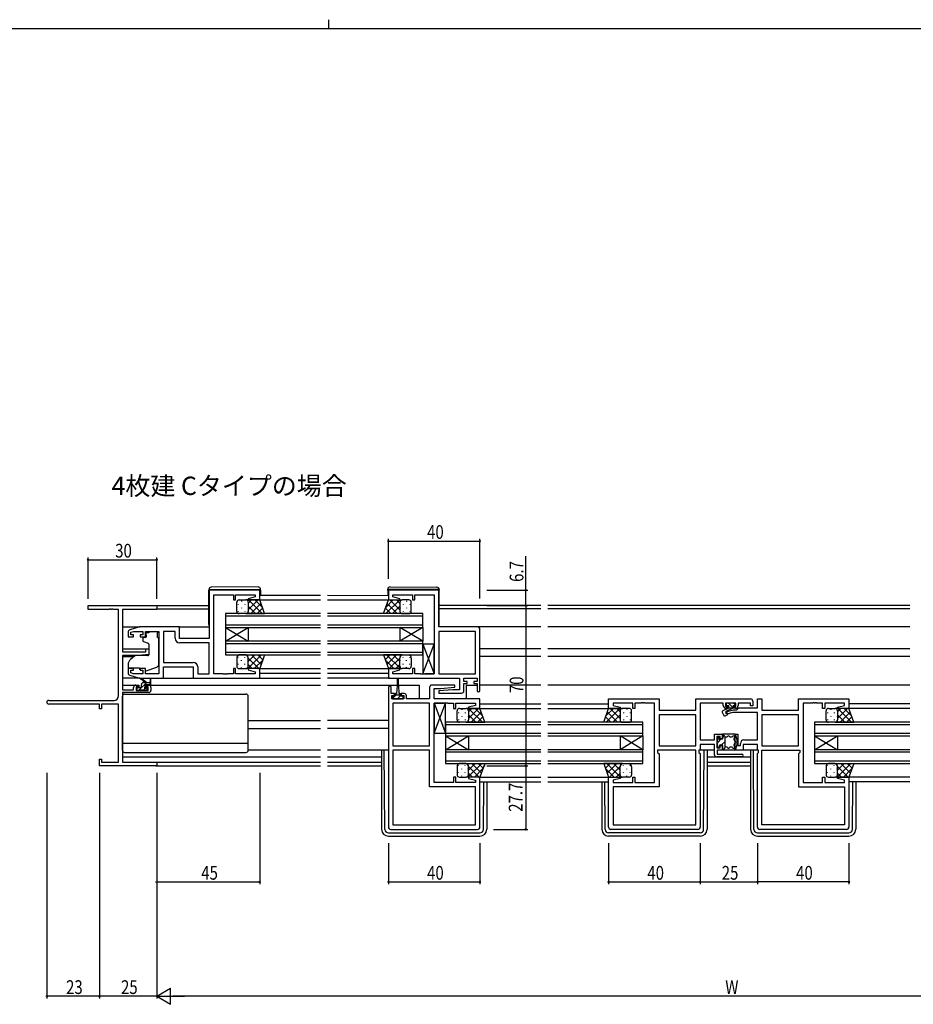
# Model space of a CAD drawing. Extents: x 0 to 1133, y 0 to 806.
# Drawn here: x 419 to 810, y 376 to 806 of the extents above; entities that cross this region are included whole.
import ezdxf

# ---------------------------------------------------------------- set-up
doc = ezdxf.new("R2010")
doc.units = 0
for name, color, linetype in [('USER1', 3, 'CONTINUOUS'), ('YKK_11', 7, 'CONTINUOUS'), ('YKK_12', 2, 'CONTINUOUS'), ('YKK_13', 4, 'CONTINUOUS'), ('YKK_D', 6, 'CONTINUOUS'), ('YKK_ZWAK', 7, 'CONTINUOUS')]:
    doc.layers.add(name, color=color, linetype=linetype)
doc.styles.get("Standard").update_dxf_attribs({"font": 'ROMANS.SHX', "bigfont": 'EXTFONT.SHX'})

# ---------------------------------------------------------------- blocks, each defined once
blk = doc.blocks.new('A201')
at = {"layer": 'YKK_ZWAK', "color": 8, "linetype": 'Continuous'}
blk.add_line((296.01, 412), (296.01, 410), dxfattribs=at)
at = {"layer": 'YKK_ZWAK', "color": 254, "linetype": 'Continuous'}
blk.add_line((571, 410), (21, 410), dxfattribs=at)

msp = doc.modelspace()

# ---------------------------------------------------------------- linework, layer by layer
at = {"layer": 'YKK_11', "color": 0, "linetype": 'ByBlock', "ltscale": 0.5}
for p, q in [((502, 556.79), (502, 535.79)), ((524, 556.79), (502, 556.79)), ((504, 520.32), (504, 554.86)), ((504, 554.86), (512.5, 554.86)), ((512.5, 554.86), (512.5, 552.59)), ((513.5, 554.86), (522.07, 554.86)), ((513.5, 552.59), (513.5, 554.86)), ((522.07, 554.86), (522.07, 553.95)), ((524, 552.59), (524, 556.79)), ((602.25, 556.79), (580.25, 556.79)), ((580.25, 556.79), (580.25, 552.59)), ((582.18, 554.86), (590.75, 554.86)), ((582.18, 553.95), (582.18, 554.86)), ((590.75, 554.86), (590.75, 552.59)), ((591.75, 554.86), (600.25, 554.86)), ((591.75, 552.59), (591.75, 554.86)), ((600.25, 554.86), (600.25, 520.32)), ((602.25, 540.79), (602.25, 556.79)), ((512.5, 552.59), (513.5, 552.59)), ((522.07, 553.95), (518.97, 553.12)), ((518.97, 553.12), (519.04, 552.59)), ((519.04, 552.59), (524, 552.59)), ((580.25, 552.59), (585.21, 552.59)), ((585.28, 553.12), (582.18, 553.95)), ((585.21, 552.59), (585.28, 553.12)), ((590.75, 552.59), (591.75, 552.59)), ((466.5, 538.55), (466.5, 536.49)), ((471.5, 540.79), (467.21, 539.51)), ((467.7, 538.51), (468.89, 538.86)), ((467.7, 537.29), (467.7, 538.51)), ((468.89, 538.86), (472.9, 538.86)), ((489, 540.79), (471.5, 540.79)), ((472.9, 538.86), (472.9, 537.29)), ((474.1, 538.86), (480, 538.86)), ((474.1, 536.49), (474.1, 538.86)), ((480, 538.86), (480, 520.32)), ((481.93, 538.86), (481.93, 525.32)), ((481.93, 538.86), (481.93, 525.32)), ((487.07, 538.86), (481.93, 538.86)), ((487.07, 535.86), (487.07, 538.86)), ((489, 535.79), (489, 540.79)), ((619.25, 540.79), (602.25, 540.79)), ((602.25, 538.86), (602.25, 520.32)), ((602.25, 538.86), (602.25, 520.32)), ((618.32, 538.86), (602.25, 538.86)), ((618.32, 520.32), (618.32, 538.86)), ((620.25, 512.99), (620.25, 539.79)), ((466.5, 536.49), (468.8, 536.49)), ((468.8, 537.29), (467.7, 537.29)), ((468.8, 536.49), (468.8, 537.29)), ((471.8, 537.29), (471.8, 536.49)), ((472.9, 537.29), (471.8, 537.29)), ((471.8, 536.49), (474.1, 536.49)), ((502, 535.79), (489, 535.79)), ((502, 533.86), (489.07, 533.86)), ((502, 520.32), (502, 533.86)), ((481.93, 525.32), (494.93, 525.32)), ((468.8, 522.69), (466.5, 522.69)), ((466.5, 522.69), (466.5, 520.64)), ((467.7, 521.89), (468.8, 521.89)), ((467.7, 520.68), (467.7, 521.89)), ((468.89, 520.32), (467.7, 520.68)), ((468.8, 521.89), (468.8, 522.69)), ((472.9, 520.32), (468.89, 520.32)), ((471.8, 522.69), (471.8, 521.89)), ((474.1, 522.69), (471.8, 522.69)), ((471.8, 521.89), (472.9, 521.89)), ((472.9, 521.89), (472.9, 520.32)), ((474.1, 520.32), (474.1, 522.69)), ((480, 520.32), (474.1, 520.32)), ((482, 518.39), (482, 523.39)), ((482, 523.39), (495, 523.39)), ((495, 523.39), (495, 518.39)), ((496.93, 523.32), (496.93, 520.32)), ((496.93, 520.32), (502, 520.32)), ((508.04, 520.32), (504, 520.32)), ((508.23, 520.2), (508.04, 520.32)), ((508.96, 520.32), (508.77, 520.2)), ((509.04, 520.32), (508.96, 520.32)), ((509.23, 520.2), (509.04, 520.32)), ((509.96, 520.32), (509.77, 520.2)), ((512.5, 520.32), (509.96, 520.32)), ((512.5, 522.59), (512.5, 520.32)), ((513.5, 522.59), (512.5, 522.59)), ((513.5, 520.32), (513.5, 522.59)), ((522.07, 520.32), (513.5, 520.32)), ((519.04, 522.59), (518.97, 522.07)), ((518.97, 522.07), (522.07, 521.24)), ((524, 522.59), (519.04, 522.59)), ((522.07, 521.24), (522.07, 520.32)), ((524, 518.39), (524, 522.59)), ((580.25, 522.59), (580.25, 518.39)), ((585.21, 522.59), (580.25, 522.59)), ((582.18, 521.24), (585.28, 522.07)), ((582.18, 520.32), (582.18, 521.24)), ((590.75, 520.32), (582.18, 520.32)), ((585.28, 522.07), (585.21, 522.59)), ((590.75, 522.59), (590.75, 520.32)), ((591.75, 522.59), (590.75, 522.59)), ((591.75, 520.32), (591.75, 522.59)), ((594.29, 520.32), (591.75, 520.32)), ((594.48, 520.2), (594.29, 520.32)), ((595.21, 520.32), (595.02, 520.2)), ((595.29, 520.32), (595.21, 520.32)), ((595.48, 520.2), (595.29, 520.32)), ((596.21, 520.32), (596.02, 520.2)), ((600.25, 520.32), (596.21, 520.32)), ((602.25, 520.32), (618.32, 520.32)), ((467.21, 519.68), (471.5, 518.39)), ((471.5, 518.39), (482, 518.39)), ((495, 518.39), (524, 518.39)), ((508.77, 520.2), (508.23, 520.2)), ((509.77, 520.2), (509.23, 520.2)), ((580.25, 518.39), (611.32, 518.39)), ((595.02, 520.2), (594.48, 520.2)), ((596.02, 520.2), (595.48, 520.2)), ((611.32, 518.39), (611.32, 513.39)), ((613.25, 518.39), (619.05, 518.39)), ((613.25, 516.89), (613.25, 518.39)), ((614.65, 516.89), (613.25, 516.89)), ((613.25, 516.09), (614.65, 516.09)), ((613.25, 512.89), (613.25, 516.09)), ((614.65, 516.09), (614.65, 516.89)), ((617.65, 516.89), (617.65, 516.09)), ((619.05, 516.89), (617.65, 516.89)), ((617.65, 516.09), (619.05, 516.09)), ((619.05, 518.39), (619.05, 516.89)), ((619.05, 516.09), (619.05, 512.99)), ((580.25, 514.29), (580.25, 453.39)), ((581.45, 511.69), (581.45, 514.29)), ((598.25, 514.39), (598.25, 509.39)), ((609.23, 515.39), (599.25, 515.39)), ((600.18, 513.89), (603.06, 513.89)), ((600.18, 509.39), (600.18, 513.89)), ((608.44, 513.39), (602.23, 512.85)), ((602.23, 512.85), (602.27, 511.89)), ((602.27, 511.89), (612.25, 511.89)), ((603.06, 513.89), (609.27, 514.44)), ((611.32, 513.39), (608.44, 513.39)), ((609.27, 514.44), (609.23, 515.39)), ((582.85, 511.69), (581.45, 511.69)), ((581.75, 510.89), (582.85, 510.89)), ((581.75, 509.39), (581.75, 510.89)), ((586.95, 509.39), (581.75, 509.39)), ((582.18, 507.46), (582.18, 488.92)), ((582.18, 507.46), (582.18, 488.92)), ((598.25, 507.46), (582.18, 507.46)), ((582.85, 510.89), (582.85, 511.69)), ((585.85, 511.69), (585.85, 510.89)), ((587.15, 511.69), (585.85, 511.69)), ((585.85, 510.89), (586.95, 510.89)), ((586.95, 510.89), (586.95, 509.39)), ((588.15, 509.39), (588.15, 510.69)), ((598.25, 509.39), (588.15, 509.39)), ((598.25, 488.92), (598.25, 507.46)), ((620.25, 509.39), (600.18, 509.39)), ((600.25, 472.92), (600.25, 507.46)), ((600.25, 507.46), (604.29, 507.46)), ((604.29, 507.46), (604.48, 507.58)), ((604.48, 507.58), (605.02, 507.58)), ((605.02, 507.58), (605.21, 507.46)), ((605.21, 507.46), (605.29, 507.46)), ((605.29, 507.46), (605.48, 507.58)), ((605.48, 507.58), (606.02, 507.58)), ((606.02, 507.58), (606.21, 507.46)), ((606.21, 507.46), (608.75, 507.46)), ((608.75, 507.46), (608.75, 505.19)), ((609.75, 507.46), (618.32, 507.46)), ((609.75, 505.19), (609.75, 507.46)), ((618.32, 507.46), (618.32, 506.55)), ((620.25, 505.19), (620.25, 509.39)), ((676.5, 509.39), (698.5, 509.39)), ((676.5, 505.19), (676.5, 509.39)), ((678.43, 507.46), (678.43, 506.55)), ((687, 507.46), (678.43, 507.46)), ((687, 505.19), (687, 507.46)), ((690.54, 507.46), (688, 507.46)), ((688, 507.46), (688, 505.19)), ((690.73, 507.58), (690.54, 507.46)), ((691.27, 507.58), (690.73, 507.58)), ((691.46, 507.46), (691.27, 507.58)), ((691.54, 507.46), (691.46, 507.46)), ((691.73, 507.58), (691.54, 507.46)), ((692.27, 507.58), (691.73, 507.58)), ((692.46, 507.46), (692.27, 507.58)), ((696.5, 507.46), (692.46, 507.46)), ((696.5, 472.92), (696.5, 507.46)), ((698.5, 509.39), (698.5, 504.39)), ((714.57, 504.39), (714.57, 509.39)), ((714.57, 509.39), (738.5, 509.39)), ((716.5, 507.46), (716.5, 491.42)), ((726.6, 507.46), (716.5, 507.46)), ((726.6, 506.49), (726.6, 507.46)), ((727.6, 507.46), (727.6, 506.09)), ((732.1, 507.46), (727.6, 507.46)), ((732.1, 506.09), (732.1, 507.46)), ((733.1, 507.46), (733.1, 506.49)), ((738.5, 507.46), (733.1, 507.46)), ((738.5, 506.29), (738.5, 507.46)), ((739.5, 508.39), (739.5, 506.29)), ((741.5, 509.39), (743.43, 509.39)), ((741.5, 505.42), (741.5, 509.39)), ((743.43, 509.39), (743.43, 504.39)), ((759.5, 504.39), (759.5, 509.39)), ((759.5, 509.39), (781.5, 509.39)), ((761.5, 507.46), (761.5, 472.92)), ((765.54, 507.46), (761.5, 507.46)), ((765.73, 507.58), (765.54, 507.46)), ((766.27, 507.58), (765.73, 507.58)), ((766.46, 507.46), (766.27, 507.58)), ((766.54, 507.46), (766.46, 507.46)), ((766.73, 507.58), (766.54, 507.46)), ((767.27, 507.58), (766.73, 507.58)), ((767.46, 507.46), (767.27, 507.58)), ((770, 507.46), (767.46, 507.46)), ((770, 505.19), (770, 507.46)), ((779.57, 507.46), (771, 507.46)), ((771, 507.46), (771, 505.19)), ((779.57, 506.55), (779.57, 507.46)), ((781.5, 509.39), (781.5, 505.19)), ((608.75, 505.19), (609.75, 505.19)), ((618.32, 506.55), (615.22, 505.72)), ((615.22, 505.72), (615.29, 505.19)), ((615.29, 505.19), (620.25, 505.19)), ((681.46, 505.19), (676.5, 505.19)), ((678.43, 506.55), (681.53, 505.72)), ((681.53, 505.72), (681.46, 505.19)), ((688, 505.19), (687, 505.19)), ((698.5, 504.39), (714.57, 504.39)), ((727.6, 506.09), (728.6, 506.09)), ((727.77, 503.73), (731.01, 504.59)), ((728.03, 502.76), (727.77, 503.73)), ((728.6, 505.29), (727.8, 505.29)), ((730.76, 503.49), (728.03, 502.76)), ((728.6, 506.09), (728.6, 505.29)), ((741.5, 503.49), (730.76, 503.49)), ((731.01, 504.59), (732.5, 504.59)), ((731.1, 506.09), (732.1, 506.09)), ((731.1, 505.29), (731.1, 506.09)), ((731.9, 505.29), (731.1, 505.29)), ((732.5, 504.59), (733.33, 505.42)), ((733.33, 505.42), (741.5, 505.42)), ((739.5, 506.29), (738.5, 506.29)), ((741.5, 491.42), (741.5, 503.49)), ((743.43, 504.39), (759.5, 504.39)), ((771, 505.19), (770, 505.19)), ((776.47, 505.72), (779.57, 506.55)), ((776.54, 505.19), (776.47, 505.72)), ((781.5, 505.19), (776.54, 505.19)), ((714.57, 502.46), (698.5, 502.46)), ((714.57, 502.46), (698.5, 502.46)), ((698.5, 502.46), (698.5, 488.92)), ((714.57, 488.92), (714.57, 502.46)), ((759.5, 502.46), (743.43, 502.46)), ((759.5, 502.46), (743.43, 502.46)), ((743.43, 502.46), (743.43, 488.92)), ((759.5, 488.92), (759.5, 502.46)), ((716.5, 491.42), (722.7, 491.42)), ((722.7, 493.99), (726.2, 493.99)), ((722.7, 491.42), (722.7, 493.99)), ((723.7, 492.99), (723.7, 487.99)), ((725.2, 492.99), (723.7, 492.99)), ((725.2, 491.99), (725.2, 492.99)), ((726.2, 491.99), (725.2, 491.99)), ((726.2, 493.99), (726.2, 491.99)), ((731.8, 486.99), (731.8, 493.99)), ((731.8, 493.99), (733, 493.99)), ((733, 493.99), (733, 488.99)), ((735.6, 491.42), (741.5, 491.42)), ((582.18, 488.92), (598.25, 488.92)), ((582.18, 486.99), (582.18, 454.32)), ((598.25, 486.99), (582.18, 486.99)), ((598.25, 470.99), (598.25, 486.99)), ((714.57, 486.99), (697.9, 486.99)), ((697.9, 486.99), (697.9, 485.99)), ((697.9, 485.99), (698.5, 485.39)), ((698.5, 488.92), (714.57, 488.92)), ((714.57, 454.32), (714.57, 486.99)), ((715.97, 486.99), (715.97, 485.99)), ((716.5, 486.99), (715.97, 486.99)), ((715.97, 485.99), (716.5, 485.46)), ((722.7, 489.49), (716.5, 489.49)), ((716.5, 489.49), (716.5, 486.99)), ((722.7, 484.99), (722.7, 489.49)), ((723.7, 487.99), (725.2, 487.99)), ((723.9, 486.99), (723.9, 485.19)), ((726.2, 486.99), (723.9, 486.99)), ((725.2, 487.99), (725.2, 488.99)), ((725.2, 488.99), (726.2, 488.99)), ((726.2, 488.99), (726.2, 486.99)), ((735.3, 486.99), (731.8, 486.99)), ((733, 488.99), (734.1, 488.99)), ((734.1, 488.99), (734.1, 489.92)), ((735.3, 489.49), (735.3, 486.99)), ((741.5, 489.49), (735.3, 489.49)), ((741.5, 486.99), (741.5, 489.49)), ((742.03, 486.99), (741.5, 486.99)), ((741.5, 485.46), (742.03, 485.99)), ((742.03, 485.99), (742.03, 486.99)), ((743.43, 488.92), (759.5, 488.92)), ((743.43, 454.32), (743.43, 486.99)), ((743.43, 486.99), (760.1, 486.99)), ((760.1, 485.99), (759.5, 485.39)), ((760.1, 486.99), (760.1, 485.99)), ((698.5, 485.39), (698.5, 470.99)), ((716.5, 485.46), (716.5, 453.39)), ((734.7, 483.99), (723.7, 483.99)), ((723.9, 485.19), (734.7, 485.19)), ((741.5, 453.39), (741.5, 485.46)), ((759.5, 485.39), (759.5, 470.99)), ((608.75, 475.19), (608.75, 472.92)), ((609.75, 475.19), (608.75, 475.19)), ((609.75, 472.92), (609.75, 475.19)), ((615.29, 475.19), (615.22, 474.67)), ((615.22, 474.67), (618.32, 473.84)), ((620.25, 475.19), (615.29, 475.19)), ((618.32, 473.84), (618.32, 472.92)), ((620.25, 453.39), (620.25, 475.19)), ((676.5, 453.39), (676.5, 475.19)), ((676.5, 475.19), (681.46, 475.19)), ((681.53, 474.67), (678.43, 473.84)), ((678.43, 473.84), (678.43, 472.92)), ((681.46, 475.19), (681.53, 474.67)), ((687, 472.92), (687, 475.19)), ((687, 475.19), (688, 475.19)), ((688, 475.19), (688, 472.92)), ((770, 472.92), (770, 475.19)), ((770, 475.19), (771, 475.19)), ((771, 475.19), (771, 472.92)), ((776.47, 474.67), (776.54, 475.19)), ((779.57, 473.84), (776.47, 474.67)), ((776.54, 475.19), (781.5, 475.19)), ((779.57, 472.92), (779.57, 473.84)), ((781.5, 475.19), (781.5, 453.39)), ((618.32, 470.99), (598.25, 470.99)), ((608.75, 472.92), (600.25, 472.92)), ((618.32, 472.92), (609.75, 472.92)), ((618.32, 454.32), (618.32, 470.99)), ((678.43, 472.92), (687, 472.92)), ((678.43, 470.99), (678.43, 454.32)), ((698.5, 470.99), (678.43, 470.99)), ((688, 472.92), (696.5, 472.92)), ((759.5, 470.99), (779.57, 470.99)), ((761.5, 472.92), (770, 472.92)), ((771, 472.92), (779.57, 472.92)), ((779.57, 470.99), (779.57, 454.32)), ((581.25, 452.39), (619.25, 452.39)), ((582.18, 454.32), (618.32, 454.32)), ((582.18, 454.32), (618.32, 454.32)), ((715.5, 452.39), (677.5, 452.39)), ((678.43, 454.32), (714.57, 454.32)), ((678.43, 454.32), (714.57, 454.32)), ((780.5, 452.39), (742.5, 452.39)), ((779.57, 454.32), (743.43, 454.32)), ((779.57, 454.32), (743.43, 454.32))]:
    msp.add_line(p, q, dxfattribs=at)
at = {"layer": 'YKK_11', "color": 0, "linetype": 'ByBlock', "lineweight": -2}
for p, q in [((449, 550.09), (479, 550.09)), ((449, 548.46), (449, 550.09)), ((458.04, 548.46), (449, 548.46)), ((458.23, 548.58), (458.04, 548.46)), ((458.77, 548.58), (458.23, 548.58)), ((458.96, 548.46), (458.77, 548.58)), ((459.04, 548.46), (458.96, 548.46)), ((459.23, 548.58), (459.04, 548.46)), ((459.77, 548.58), (459.23, 548.58)), ((459.96, 548.46), (459.77, 548.58)), ((462.37, 548.46), (459.96, 548.46)), ((462.37, 510.72), (462.37, 548.46)), ((464, 548.46), (464, 529.99)), ((479, 548.46), (464, 548.46)), ((479, 550.09), (479, 548.46)), ((464, 529.99), (474.3, 529.99)), ((474.3, 529.99), (474.3, 531.29)), ((474.3, 531.29), (475.5, 531.29)), ((475.5, 531.29), (475.5, 528.69)), ((464, 528.29), (464, 513.29)), ((471, 528.29), (464, 528.29)), ((475.5, 528.69), (471, 528.29)), ((464, 513.29), (468.9, 513.29)), ((464, 512.09), (464, 481.72)), ((475.5, 512.09), (464, 512.09)), ((468.9, 513.29), (468.9, 514.39)), ((469.9, 515.39), (471.2, 515.39)), ((470.1, 514.59), (470.1, 513.09)), ((471.2, 514.59), (470.1, 514.59)), ((470.1, 513.09), (475.3, 513.09)), ((471.2, 515.39), (471.2, 514.59)), ((474.2, 515.39), (475.5, 515.39)), ((474.2, 514.59), (474.2, 515.39)), ((475.3, 514.59), (474.2, 514.59)), ((475.3, 513.09), (475.3, 514.59)), ((476.5, 514.39), (476.5, 513.09)), ((431.82, 508.72), (460.37, 508.72)), ((454, 507.09), (431.82, 507.09)), ((454, 505.09), (454, 507.09)), ((454.9, 505.09), (454, 505.09)), ((462.37, 507.09), (454.9, 507.09)), ((454.9, 507.09), (454.9, 505.09)), ((462.37, 481.72), (462.37, 507.09)), ((454, 480.09), (454, 483.09)), ((454, 483.09), (454.9, 483.09)), ((454.9, 483.09), (454.9, 481.72)), ((454.9, 481.72), (462.37, 481.72)), ((464, 481.72), (479, 481.72)), ((479, 481.72), (479, 480.09)), ((479, 480.09), (454, 480.09))]:
    msp.add_line(p, q, dxfattribs=at)
at = {"layer": 'YKK_11', "color": 0, "linetype": 'ByBlock', "ltscale": 0.5}
for centre, radius, start, end in [((467.5, 538.55), 1, 106.6993, 180), ((619.25, 539.79), 1, 0, 90), ((489.07, 535.86), 2, 180, 270), ((494.93, 523.32), 2, 0, 90), ((467.5, 520.64), 1, 180, 253.3007), ((580.85, 514.29), 0.6, 360, 180), ((599.25, 514.39), 1, 90, 180), ((612.25, 512.89), 1, 270, 360), ((619.65, 512.99), 0.6, 180, 0), ((587.15, 510.69), 1, 0, 90), ((738.5, 508.39), 1, 0, 90), ((727.8, 506.49), 1.2, 180, 270), ((731.9, 506.49), 1.2, 270, 360), ((735.6, 489.92), 1.5, 90, 180), ((723.7, 484.99), 1, 180, 270), ((734.7, 484.59), 0.6, 270, 90), ((581.25, 453.39), 1, 180, 270), ((619.25, 453.39), 1, 270, 360), ((677.5, 453.39), 1, 180, 270), ((715.5, 453.39), 1, 270, 360), ((742.5, 453.39), 1, 180, 270), ((780.5, 453.39), 1, 270, 360)]:
    msp.add_arc(centre, radius, start, end, dxfattribs=at)
at = {"layer": 'YKK_11', "color": 0, "linetype": 'ByBlock', "lineweight": -2}
for centre, radius, start, end in [((469.9, 514.39), 1, 90, 180), ((475.5, 514.39), 1, 0, 90), ((475.5, 513.09), 1, 270, 360), ((431.82, 507.91), 0.815, 90, 270), ((460.37, 510.72), 2, 270, 360)]:
    msp.add_arc(centre, radius, start, end, dxfattribs=at)
at = {"layer": 'YKK_12', "ltscale": 1.5}
for p, q in [((522.91, 552.59), (550.63, 552.59)), ((524, 554.6), (550.63, 554.6)), ((553.63, 554.6), (580.25, 554.59)), ((553.63, 552.59), (580.25, 552.59)), ((478.7, 550.09), (501.8, 550.09)), ((479, 548.69), (501.8, 548.69)), ((550.63, 546.59), (509, 546.59)), ((509, 546.59), (509, 540.59)), ((595.25, 546.59), (553.63, 546.59)), ((595.25, 540.59), (595.25, 546.59)), ((646.88, 550.09), (602.45, 550.09)), ((646.88, 548.69), (602.45, 548.69)), ((808.13, 550.09), (649.88, 550.09)), ((808.13, 548.69), (649.88, 548.69)), ((509, 545.59), (550.63, 545.59)), ((553.63, 545.59), (595.25, 545.59)), ((464, 540.79), (471.57, 540.79)), ((488.5, 540.79), (502, 540.79)), ((550.63, 541.59), (509, 541.59)), ((509, 534.59), (519, 540.59)), ((509, 540.59), (519, 534.59)), ((509, 540.59), (509, 534.59)), ((509, 540.59), (550.63, 540.59)), ((519, 540.59), (519, 534.59)), ((595.25, 541.59), (553.63, 541.59)), ((553.63, 540.59), (595.25, 540.59)), ((585.25, 540.59), (585.25, 534.59)), ((595.25, 534.59), (585.25, 540.59)), ((595.25, 540.59), (585.25, 534.59)), ((595.25, 540.59), (595.25, 534.59)), ((646.88, 540.79), (619.25, 540.79)), ((808.13, 540.79), (649.88, 540.79)), ((550.63, 534.59), (509, 534.59)), ((509, 534.59), (509, 528.59)), ((509, 533.59), (550.63, 533.59)), ((595.25, 534.59), (553.63, 534.59)), ((553.63, 533.59), (595.25, 533.59)), ((595.25, 528.59), (595.25, 534.59)), ((464, 531.29), (475.5, 531.29)), ((550.63, 529.59), (509, 529.59)), ((595.25, 529.59), (553.63, 529.59)), ((646.88, 531.29), (620.25, 531.29)), ((808.13, 531.29), (649.88, 531.29)), ((464, 527.89), (469.12, 527.89)), ((509, 528.59), (550.63, 528.59)), ((553.63, 528.59), (595.25, 528.59)), ((646.88, 527.89), (620.25, 527.89)), ((808.13, 527.89), (649.88, 527.89)), ((523.5, 522.59), (550.63, 522.6)), ((524, 520.59), (550.63, 520.6)), ((553.63, 522.6), (580.25, 522.6)), ((553.63, 520.6), (580.25, 520.6)), ((523.5, 518.39), (550.63, 518.39)), ((580.75, 518.39), (553.63, 518.39)), ((464, 515.39), (469.9, 515.39)), ((475.5, 515.39), (550.63, 515.39)), ((553.63, 515.39), (584.1, 515.39)), ((584.6, 515.39), (593.75, 515.39)), ((593.75, 515.39), (593.75, 509.39)), ((614.25, 515.39), (614.25, 509.39)), ((614.25, 515.39), (619.05, 515.39)), ((646.88, 515.39), (620.25, 515.39)), ((808.13, 515.39), (649.88, 515.39)), ((620.01, 505.19), (646.88, 505.19)), ((620.25, 507.19), (646.88, 507.19)), ((649.88, 507.19), (676.5, 507.19)), ((649.88, 505.19), (676.74, 505.19)), ((808.13, 505.19), (781.26, 505.19)), ((808.13, 507.19), (781.5, 507.19)), ((519, 499.89), (550.63, 499.89)), ((580.25, 499.89), (553.63, 499.89)), ((646.88, 499.19), (605.25, 499.19)), ((605.25, 499.19), (605.25, 493.19)), ((691.5, 499.19), (649.88, 499.19)), ((691.5, 493.19), (691.5, 499.19)), ((808.13, 499.19), (766.5, 499.19)), ((766.5, 499.19), (766.5, 493.19)), ((519, 496.49), (550.53, 496.49)), ((580.25, 496.49), (553.63, 496.49)), ((605.25, 498.19), (646.88, 498.19)), ((649.88, 498.19), (691.5, 498.19)), ((766.5, 498.19), (808.13, 498.19)), ((646.88, 494.19), (605.25, 494.19)), ((605.25, 487.19), (615.25, 493.19)), ((605.25, 493.19), (615.25, 487.19)), ((605.25, 493.19), (646.88, 493.19)), ((605.25, 493.19), (605.25, 487.19)), ((615.25, 493.19), (615.25, 487.19)), ((691.5, 494.19), (649.88, 494.19)), ((649.88, 493.19), (691.5, 493.19)), ((691.5, 487.19), (681.5, 493.19)), ((691.5, 493.19), (681.5, 487.19)), ((681.5, 493.19), (681.5, 487.19)), ((691.5, 493.19), (691.5, 487.19)), ((808.13, 494.19), (766.5, 494.19)), ((766.5, 493.19), (808.13, 493.19)), ((766.5, 487.19), (776.5, 493.19)), ((766.5, 493.19), (776.5, 487.19)), ((766.5, 493.19), (766.5, 487.19)), ((776.5, 493.19), (776.5, 487.19)), ((646.88, 487.19), (605.25, 487.19)), ((605.25, 487.19), (605.25, 481.19)), ((605.25, 486.19), (646.88, 486.19)), ((691.5, 487.19), (649.88, 487.19)), ((649.88, 486.19), (691.5, 486.19)), ((691.5, 481.19), (691.5, 487.19)), ((808.13, 487.19), (766.5, 487.19)), ((766.5, 487.19), (766.5, 481.19)), ((766.5, 486.19), (808.13, 486.19)), ((464, 483.99), (550.63, 483.99)), ((464.3, 481.72), (550.63, 481.72)), ((553.63, 483.99), (577.25, 483.99)), ((553.63, 481.72), (577.25, 481.72)), ((646.88, 482.19), (605.25, 482.19)), ((691.5, 482.19), (649.88, 482.19)), ((719.5, 483.99), (738.5, 483.99)), ((719.5, 481.72), (738.5, 481.72)), ((808.13, 482.19), (766.5, 482.19)), ((478.7, 480.09), (550.63, 480.09)), ((553.63, 480.09), (577.25, 480.09)), ((605.25, 481.19), (646.88, 481.19)), ((649.88, 481.19), (691.5, 481.19)), ((719.5, 480.09), (738.5, 480.09)), ((766.5, 481.19), (808.13, 481.19)), ((619.75, 475.19), (646.88, 475.19)), ((620.25, 473.19), (646.88, 473.19)), ((649.88, 475.19), (677, 475.19)), ((649.88, 473.19), (676.5, 473.19)), ((808.13, 475.19), (781, 475.19)), ((808.13, 473.19), (781.5, 473.19))]:
    msp.add_line(p, q, dxfattribs=at)
at = {"layer": 'YKK_13', "ltscale": 1.5}
for p, q in [((501.8, 557.1), (501.8, 557.09)), ((501.8, 557.09), (501.8, 556.79)), ((501.8, 557.09), (502.3, 557.09)), ((501.8, 541.79), (501.8, 556.79)), ((502.3, 557.09), (523.8, 557.09)), ((523.29, 558.28), (502.79, 558.1)), ((523.8, 557.09), (524.3, 557.09)), ((524.3, 557.09), (524.3, 557.28)), ((524.3, 556.79), (524.3, 557.09)), ((524.3, 556.79), (524.3, 554.59)), ((579.95, 557.09), (579.95, 557.28)), ((579.95, 556.79), (579.95, 557.09)), ((580.45, 557.09), (579.95, 557.09)), ((579.95, 556.79), (579.95, 554.59)), ((601.95, 557.09), (580.45, 557.09)), ((580.96, 558.28), (601.46, 558.1)), ((602.45, 557.09), (601.95, 557.09)), ((602.45, 557.1), (602.45, 557.09)), ((602.45, 557.09), (602.45, 556.79)), ((602.45, 541.79), (602.45, 556.79)), ((514, 547.59), (514, 551.59)), ((514.67, 550.76), (514.67, 550.56)), ((515, 552.59), (518, 552.59)), ((516.08, 552.17), (516.08, 551.97)), ((517.5, 550.76), (517.5, 550.56)), ((524, 552.59), (518, 552.59)), ((519, 551.59), (519, 547.59)), ((519, 551.59), (519, 547.99)), ((526.14, 546.59), (524, 552.59)), ((578.11, 546.59), (580.25, 552.59)), ((580.25, 552.59), (586.25, 552.59)), ((585.25, 551.59), (585.25, 547.59)), ((589.25, 552.59), (586.25, 552.59)), ((586.76, 550.76), (586.76, 550.56)), ((588.17, 552.17), (588.17, 551.97)), ((589.59, 550.76), (589.59, 550.56)), ((590.25, 547.59), (590.25, 551.59)), ((514.67, 547.73), (514.67, 547.53)), ((518, 546.59), (515, 546.59)), ((516.08, 549.14), (516.08, 548.94)), ((517.5, 547.73), (517.5, 547.53)), ((518, 546.59), (526.14, 546.59)), ((518.91, 549.14), (518.91, 548.94)), ((586.25, 546.59), (578.11, 546.59)), ((585.34, 549.14), (585.34, 548.94)), ((586.25, 546.59), (589.25, 546.59)), ((586.76, 547.73), (586.76, 547.53)), ((588.17, 549.14), (588.17, 548.94)), ((589.59, 547.73), (589.59, 547.53)), ((474.43, 537.19), (474.43, 538.19)), ((475.6, 538.19), (474.43, 538.19)), ((475.6, 538.86), (479.4, 538.86)), ((475.6, 538.86), (475.6, 538.19)), ((479.4, 538.86), (479.4, 538.19)), ((479.4, 537.19), (479.4, 538.19)), ((472.9, 535.89), (472.9, 534.85)), ((474.13, 536.19), (473.2, 536.19)), ((473.23, 534.38), (475.23, 533.65)), ((474.43, 537.19), (474.43, 536.49)), ((479.4, 536.19), (479.4, 537.19)), ((479.4, 536.19), (480, 536.19)), ((480, 524.64), (480, 536.19)), ((600.25, 533.32), (595.25, 533.32)), ((595.25, 533.32), (600.25, 520.32)), ((595.25, 520.32), (600.25, 533.32)), ((595.25, 533.32), (595.25, 520.32)), ((600.25, 520.32), (600.25, 533.32)), ((475.5, 533.2), (475.5, 528.59)), ((469.26, 528.01), (467.57, 526.59)), ((475.28, 528.29), (469.9, 528.25)), ((514, 527.09), (514, 523.59)), ((518, 528.59), (515, 528.59)), ((518, 528.59), (526.14, 528.59)), ((519, 523.59), (519, 527.09)), ((519, 523.59), (519, 526.69)), ((526.14, 528.59), (524, 522.59)), ((586.25, 528.59), (578.11, 528.59)), ((578.11, 528.59), (580.25, 522.59)), ((585.25, 523.59), (585.25, 527.09)), ((586.25, 528.59), (589.25, 528.59)), ((590.25, 527.09), (590.25, 523.59)), ((466.5, 524.29), (466.5, 522.99)), ((466.5, 522.99), (471.5, 522.99)), ((471.5, 522.99), (471.5, 522.69)), ((471.5, 522.69), (471.5, 522.2)), ((472.81, 521.59), (471.5, 522.2)), ((474.37, 521.55), (479.01, 523.23)), ((515, 522.59), (518, 522.59)), ((524, 522.59), (518, 522.59)), ((580.25, 522.59), (586.25, 522.59)), ((589.25, 522.59), (586.25, 522.59)), ((595.25, 520.32), (600.25, 520.32)), ((471.57, 518.39), (464, 518.39)), ((474, 516.59), (472.18, 518)), ((474.6, 516.59), (472.38, 518.28)), ((473.3, 516.59), (476.5, 516.59)), ((476.2, 517.72), (476, 516.59)), ((476.5, 515.89), (476.5, 517.89)), ((481.5, 518.39), (495.5, 518.39)), ((584.1, 518.14), (584.1, 515.19)), ((584.6, 515.19), (584.6, 518.14)), ((470.3, 513.89), (470.3, 513.39)), ((472, 514.19), (470.6, 514.19)), ((470.6, 513.09), (471.1, 513.09)), ((471.3, 513.29), (473.4, 513.29)), ((472.3, 514.49), (472.3, 515.59)), ((473.6, 513.09), (474.2, 513.09)), ((473.9, 514.66), (473.9, 515.29)), ((474.2, 515.59), (476.2, 515.59)), ((474.7, 514.19), (474.36, 514.19)), ((474.41, 513.18), (474.91, 513.68)), ((584.1, 515.19), (583.85, 511.69)), ((584.6, 515.19), (584.85, 511.69)), ((464, 486.99), (464, 510.49)), ((465, 511.49), (518, 511.49)), ((519, 486.99), (519, 510.49)), ((582.05, 510.49), (582.05, 509.39)), ((583.1, 510.49), (582.05, 510.49)), ((582.05, 509.39), (586.65, 509.39)), ((583.1, 510.49), (583.1, 511.29)), ((585.6, 510.99), (583.1, 510.99)), ((583.5, 511.69), (583.85, 511.69)), ((584.85, 511.69), (585.2, 511.69)), ((585.6, 511.29), (585.6, 510.49)), ((586.65, 510.49), (585.6, 510.49)), ((586.65, 509.39), (586.65, 510.49)), ((600.25, 507.46), (600.25, 494.46)), ((600.25, 507.46), (605.25, 494.46)), ((600.25, 494.46), (605.25, 507.46)), ((605.25, 507.46), (600.25, 507.46)), ((605.25, 494.46), (605.25, 507.46)), ((731.6, 507.49), (728.1, 507.49)), ((728.9, 507.49), (730.9, 505.49)), ((731.02, 507.49), (731.86, 506.65)), ((610.25, 500.19), (610.25, 504.19)), ((610.92, 503.36), (610.92, 503.16)), ((611.25, 505.19), (614.25, 505.19)), ((612.33, 504.77), (612.33, 504.57)), ((613.75, 503.36), (613.75, 503.16)), ((620.25, 505.19), (614.25, 505.19)), ((615.25, 504.19), (615.25, 500.19)), ((615.25, 504.19), (615.25, 500.59)), ((622.39, 499.19), (620.25, 505.19)), ((674.36, 499.19), (676.5, 505.19)), ((676.5, 505.19), (682.5, 505.19)), ((681.5, 504.19), (681.5, 500.19)), ((685.5, 505.19), (682.5, 505.19)), ((683.01, 503.36), (683.01, 503.16)), ((684.42, 504.77), (684.42, 504.57)), ((685.84, 503.36), (685.84, 503.16)), ((686.5, 500.19), (686.5, 504.19)), ((726.15, 503.51), (726.76, 502.18)), ((728.53, 505.17), (726.39, 504.17)), ((727.8, 507.19), (727.8, 506.79)), ((727.9, 503.99), (730.9, 505.39)), ((727.9, 503.99), (728.55, 502.59)), ((728.1, 506.49), (728.8, 506.49)), ((728.8, 506.49), (728.8, 505.49)), ((728.8, 505.49), (730.9, 505.49)), ((730.9, 506.49), (731.6, 506.49)), ((730.9, 506.49), (730.9, 505.39)), ((731.9, 506.79), (731.9, 507.19)), ((771.5, 500.19), (771.5, 504.19)), ((772.17, 503.36), (772.17, 503.16)), ((772.5, 505.19), (775.5, 505.19)), ((773.58, 504.77), (773.58, 504.57)), ((775, 503.36), (775, 503.16)), ((781.5, 505.19), (775.5, 505.19)), ((776.5, 504.19), (776.5, 500.19)), ((776.5, 504.19), (776.5, 500.59)), ((783.64, 499.19), (781.5, 505.19)), ((610.92, 500.33), (610.92, 500.13)), ((614.25, 499.19), (611.25, 499.19)), ((612.33, 501.74), (612.33, 501.54)), ((613.75, 500.33), (613.75, 500.13)), ((614.25, 499.19), (622.39, 499.19)), ((615.16, 501.74), (615.16, 501.54)), ((682.5, 499.19), (674.36, 499.19)), ((681.59, 501.74), (681.59, 501.54)), ((682.5, 499.19), (685.5, 499.19)), ((683.01, 500.33), (683.01, 500.13)), ((684.42, 501.74), (684.42, 501.54)), ((685.84, 500.33), (685.84, 500.13)), ((727.47, 501.96), (728.55, 502.59)), ((772.17, 500.33), (772.17, 500.13)), ((775.5, 499.19), (772.5, 499.19)), ((773.58, 501.74), (773.58, 501.54)), ((775, 500.33), (775, 500.13)), ((775.5, 499.19), (783.64, 499.19)), ((776.41, 501.74), (776.41, 501.54)), ((600.25, 494.46), (605.25, 494.46)), ((723.9, 491.99), (723.9, 490.89)), ((724.39, 492.61), (723.99, 492.21)), ((724.9, 492.39), (724.9, 492.26)), ((726.2, 491.74), (725.42, 491.74)), ((726.2, 491.74), (726.2, 493.69)), ((726.2, 493.49), (726.6, 493.49)), ((731.5, 493.99), (726.5, 493.99)), ((727.4, 488.29), (727.4, 492.69)), ((728.16, 492.69), (727.4, 492.69)), ((730.35, 492.69), (729.64, 492.69)), ((464, 490.03), (519, 490.03)), ((465, 485.99), (518, 485.99)), ((550.63, 486.99), (519, 486.99)), ((580.25, 486.99), (553.63, 486.99)), ((577.25, 486.99), (577.25, 452.4)), ((578.74, 452.39), (578.47, 486.99)), ((722.7, 486.99), (716.2, 486.99)), ((722.7, 486.99), (716.2, 486.99)), ((718.01, 452.39), (718.28, 486.99)), ((719.5, 486.99), (719.5, 452.4)), ((723.9, 490.09), (723.9, 488.59)), ((724.2, 488.29), (724.6, 488.29)), ((724.9, 488.59), (724.9, 488.94)), ((725.2, 489.24), (726.2, 489.24)), ((726.2, 487.29), (726.2, 489.24)), ((726.2, 487.49), (726.6, 487.49)), ((731.5, 486.99), (726.5, 486.99)), ((728.16, 488.29), (727.4, 488.29)), ((730.35, 488.29), (729.64, 488.29)), ((741.8, 486.99), (732.1, 486.99)), ((741.8, 486.99), (732.1, 486.99)), ((738.5, 486.99), (738.5, 452.4)), ((739.99, 452.39), (739.72, 486.99)), ((610.25, 479.69), (610.25, 476.19)), ((614.25, 481.19), (611.25, 481.19)), ((614.25, 481.19), (622.39, 481.19)), ((615.25, 476.19), (615.25, 479.69)), ((615.25, 476.19), (615.25, 479.29)), ((622.39, 481.19), (620.25, 475.19)), ((682.5, 481.19), (674.36, 481.19)), ((674.36, 481.19), (676.5, 475.19)), ((681.5, 476.19), (681.5, 479.69)), ((682.5, 481.19), (685.5, 481.19)), ((686.5, 479.69), (686.5, 476.19)), ((771.5, 479.69), (771.5, 476.19)), ((775.5, 481.19), (772.5, 481.19)), ((775.5, 481.19), (783.64, 481.19)), ((776.5, 476.19), (776.5, 479.69)), ((776.5, 476.19), (776.5, 479.29)), ((783.64, 481.19), (781.5, 475.19)), ((611.25, 475.19), (614.25, 475.19)), ((620.25, 475.19), (614.25, 475.19)), ((621.76, 452.39), (621.93, 473.19)), ((623.25, 473.19), (623.25, 452.4)), ((673.5, 473.19), (673.5, 452.4)), ((674.99, 452.39), (674.82, 473.19)), ((676.5, 475.19), (682.5, 475.19)), ((685.5, 475.19), (682.5, 475.19)), ((772.5, 475.19), (775.5, 475.19)), ((781.5, 475.19), (775.5, 475.19)), ((783.01, 452.39), (783.18, 473.19)), ((784.5, 473.19), (784.5, 452.4)), ((580.24, 450.9), (620.26, 450.9)), ((580.25, 449.4), (620.25, 449.4)), ((716.51, 450.9), (676.49, 450.9)), ((716.5, 449.4), (676.5, 449.4)), ((741.49, 450.9), (781.51, 450.9)), ((741.5, 449.4), (781.5, 449.4))]:
    msp.add_line(p, q, dxfattribs=at)
at = {"layer": 'YKK_13'}
for p, q in [((519, 548.27), (523.32, 552.59)), ((519, 551.1), (520.49, 552.59)), ((525.07, 546.59), (519.07, 552.59)), ((520.15, 546.59), (524.57, 551.01)), ((525.17, 549.33), (521.9, 552.59)), ((579.08, 549.33), (582.35, 552.59)), ((579.18, 546.59), (585.18, 552.59)), ((584.1, 546.59), (579.68, 551.01)), ((585.25, 548.27), (580.93, 552.59)), ((585.25, 551.1), (583.76, 552.59)), ((519.42, 546.59), (518.88, 547.13)), ((522.24, 546.59), (519, 549.84)), ((522.98, 546.59), (525.31, 548.93)), ((525.81, 546.59), (526.05, 546.84)), ((578.44, 546.59), (578.2, 546.84)), ((581.27, 546.59), (578.94, 548.93)), ((582.01, 546.59), (585.25, 549.84)), ((584.83, 546.59), (585.37, 547.13)), ((514.67, 527.46), (514.67, 527.66)), ((514.67, 524.43), (514.67, 524.63)), ((516.08, 526.04), (516.08, 526.24)), ((517.5, 527.46), (517.5, 527.66)), ((517.5, 524.43), (517.5, 524.63)), ((518.65, 528.13), (519.12, 528.59)), ((518.78, 522.59), (524.78, 528.59)), ((518.91, 526.04), (518.91, 526.24)), ((519, 525.65), (521.95, 528.59)), ((523.62, 522.59), (519, 527.21)), ((524.64, 524.4), (520.45, 528.59)), ((521.61, 522.59), (525.33, 526.32)), ((525.39, 526.48), (523.27, 528.59)), ((526.13, 528.57), (526.1, 528.59)), ((578.12, 528.57), (578.15, 528.59)), ((578.86, 526.48), (580.98, 528.59)), ((582.64, 522.59), (578.92, 526.32)), ((585.47, 522.59), (579.47, 528.59)), ((579.61, 524.4), (583.8, 528.59)), ((580.63, 522.59), (585.25, 527.21)), ((585.25, 525.65), (582.3, 528.59)), ((585.6, 528.13), (585.13, 528.59)), ((585.34, 526.04), (585.34, 526.24)), ((586.76, 527.46), (586.76, 527.66)), ((586.76, 524.43), (586.76, 524.63)), ((588.17, 526.04), (588.17, 526.24)), ((589.59, 527.46), (589.59, 527.66)), ((589.59, 524.43), (589.59, 524.63)), ((516.08, 523.01), (516.08, 523.21)), ((518.91, 523.18), (518.91, 523.21)), ((520.79, 522.59), (519, 524.38)), ((583.46, 522.59), (585.25, 524.38)), ((585.34, 523.18), (585.34, 523.21)), ((588.17, 523.01), (588.17, 523.21)), ((474.65, 516.59), (471.35, 513.29)), ((476.5, 516.2), (475.89, 515.59)), ((471.29, 513.24), (471.16, 513.1)), ((474.49, 514.19), (473.45, 513.16)), ((583.05, 510.49), (582.05, 509.5)), ((583.55, 510.99), (583.1, 510.55)), ((584.35, 509.55), (584.19, 509.39)), ((585.6, 510.8), (584.35, 509.55)), ((586.65, 509.61), (586.44, 509.39)), ((615.25, 503.7), (616.74, 505.19)), ((615.25, 500.87), (619.57, 505.19)), ((621.32, 499.19), (615.32, 505.19)), ((616.4, 499.19), (620.82, 503.61)), ((621.42, 501.93), (618.15, 505.19)), ((675.33, 501.93), (678.6, 505.19)), ((675.43, 499.19), (681.43, 505.19)), ((680.35, 499.19), (675.93, 503.61)), ((681.5, 500.87), (677.18, 505.19)), ((681.5, 503.7), (680.01, 505.19)), ((776.5, 503.7), (777.99, 505.19)), ((776.5, 500.87), (780.82, 505.19)), ((782.57, 499.19), (776.57, 505.19)), ((777.65, 499.19), (782.07, 503.61)), ((782.67, 501.93), (779.4, 505.19)), ((615.67, 499.19), (615.13, 499.73)), ((618.49, 499.19), (615.25, 502.44)), ((619.23, 499.19), (621.56, 501.53)), ((622.06, 499.19), (622.3, 499.44)), ((674.69, 499.19), (674.45, 499.44)), ((677.52, 499.19), (675.19, 501.53)), ((678.26, 499.19), (681.5, 502.44)), ((681.08, 499.19), (681.62, 499.73)), ((776.92, 499.19), (776.38, 499.73)), ((779.74, 499.19), (776.5, 502.44)), ((780.48, 499.19), (782.81, 501.53)), ((783.31, 499.19), (783.55, 499.44)), ((724.3, 490.53), (725.52, 491.74)), ((725.84, 489.24), (727.4, 490.8)), ((726.2, 492.43), (727.09, 493.32)), ((727.09, 487.67), (727.23, 487.8)), ((610.92, 480.06), (610.92, 480.26)), ((612.33, 478.64), (612.33, 478.84)), ((613.75, 480.06), (613.75, 480.26)), ((614.9, 480.73), (615.37, 481.19)), ((615.03, 475.19), (621.03, 481.19)), ((615.16, 478.64), (615.16, 478.84)), ((615.25, 478.25), (618.2, 481.19)), ((619.87, 475.19), (615.25, 479.81)), ((620.89, 477), (616.7, 481.19)), ((617.86, 475.19), (621.58, 478.92)), ((621.64, 479.08), (619.52, 481.19)), ((622.38, 481.17), (622.35, 481.19)), ((674.37, 481.17), (674.4, 481.19)), ((675.11, 479.08), (677.23, 481.19)), ((678.89, 475.19), (675.17, 478.92)), ((681.72, 475.19), (675.72, 481.19)), ((675.86, 477), (680.05, 481.19)), ((676.88, 475.19), (681.5, 479.81)), ((681.5, 478.25), (678.55, 481.19)), ((681.85, 480.73), (681.38, 481.19)), ((681.59, 478.64), (681.59, 478.84)), ((683.01, 480.06), (683.01, 480.26)), ((684.42, 478.64), (684.42, 478.84)), ((685.84, 480.06), (685.84, 480.26)), ((772.17, 480.06), (772.17, 480.26)), ((773.58, 478.64), (773.58, 478.84)), ((775, 480.06), (775, 480.26)), ((776.15, 480.73), (776.62, 481.19)), ((776.28, 475.19), (782.28, 481.19)), ((776.41, 478.64), (776.41, 478.84)), ((776.5, 478.25), (779.45, 481.19)), ((781.12, 475.19), (776.5, 479.81)), ((782.14, 477), (777.95, 481.19)), ((779.11, 475.19), (782.83, 478.92)), ((782.89, 479.08), (780.77, 481.19)), ((783.63, 481.17), (783.6, 481.19)), ((610.92, 477.03), (610.92, 477.23)), ((612.33, 475.61), (612.33, 475.81)), ((613.75, 477.03), (613.75, 477.23)), ((615.16, 475.78), (615.16, 475.81)), ((617.04, 475.19), (615.25, 476.98)), ((679.71, 475.19), (681.5, 476.98)), ((681.59, 475.78), (681.59, 475.81)), ((683.01, 477.03), (683.01, 477.23)), ((684.42, 475.61), (684.42, 475.81)), ((685.84, 477.03), (685.84, 477.23)), ((772.17, 477.03), (772.17, 477.23)), ((773.58, 475.61), (773.58, 475.81)), ((775, 477.03), (775, 477.23)), ((776.41, 475.78), (776.41, 475.81)), ((778.29, 475.19), (776.5, 476.98))]:
    msp.add_line(p, q, dxfattribs=at)
at = {"layer": 'YKK_13', "ltscale": 1.5}
for centre, radius, start, end in [((502.8, 557.1), 1, 90.5, 180), ((523.3, 557.28), 1, 0, 90.5), ((580.95, 557.28), 1, 89.5, 180), ((601.45, 557.1), 1, 0, 89.5), ((515, 551.59), 1, 89.9999, 179.9999), ((518, 551.59), 1, 359.9999, 89.9999), ((586.25, 551.59), 1, 90.0001, 180.0001), ((589.25, 551.59), 1, 0.0001, 90.0001), ((515, 547.59), 1, 179.9999, 269.9999), ((518, 547.59), 1, 269.9999, 359.9999), ((586.25, 547.59), 1, 180.0001, 270.0001), ((589.25, 547.59), 1, 270.0001, 0.0001), ((502.3, 541.79), 0.5, 180, 233.1302), ((601.95, 541.79), 0.5, 306.8698, 0), ((473.2, 535.89), 0.3, 90, 180), ((473.4, 534.85), 0.5, 180, 250), ((474.13, 536.49), 0.3, 270, 0), ((475, 533.2), 0.5, 0, 70), ((469.5, 524.29), 3, 130, 180), ((469.91, 527.25), 1, 90.5, 130), ((475.2, 528.59), 0.3, 270.5, 0), ((478.5, 524.64), 1.5, 289.8533, 0), ((515.53, 527.16), 1.53, 110.3088, 182.3117), ((517.47, 527.16), 1.53, 357.6884, 69.6914), ((586.78, 527.16), 1.53, 110.3086, 182.3116), ((588.72, 527.16), 1.53, 357.6883, 69.6912), ((473.23, 522.49), 1, 245, 250.797), ((474.03, 522.49), 1, 273.8868, 289.8533), ((515, 523.59), 1, 180.0001, 270.0001), ((518, 523.59), 1, 270.0001, 0.0001), ((586.25, 523.59), 1, 179.9999, 269.9999), ((589.25, 523.59), 1, 269.9999, 359.9999), ((472.2, 518.19), 0.2, 24.4171, 264.4171), ((473.3, 515.59), 1, 90, 180), ((476.3, 517.89), 0.2, 0, 240), ((584.35, 518.14), 0.25, 0, 180), ((470.6, 513.89), 0.3, 90, 180), ((470.6, 513.39), 0.3, 180, 270), ((471.1, 513.29), 0.2, 270, 0), ((472, 514.49), 0.3, 270, 0), ((473.6, 513.29), 0.2, 180, 270), ((473.9, 514.19), 0.25, 123.0557, 326.9443), ((473.6, 514.66), 0.3, 303.0557, 0), ((474.2, 515.29), 0.3, 90, 180), ((474.36, 513.89), 0.3, 90, 146.9443), ((474.2, 513.39), 0.3, 270, 315), ((474.7, 513.89), 0.3, 315, 90), ((476.2, 515.89), 0.3, 270, 0), ((465, 510.49), 1, 90, 180), ((518, 510.49), 1, 0, 90), ((583.5, 511.29), 0.4, 90, 180), ((585.2, 511.29), 0.4, 0, 90), ((728.1, 507.19), 0.3, 90, 180), ((731.6, 507.19), 0.3, 0, 90), ((611.25, 504.19), 1, 89.9999, 179.9999), ((614.25, 504.19), 1, 359.9999, 89.9999), ((682.5, 504.19), 1, 90.0001, 180.0001), ((685.5, 504.19), 1, 0.0001, 90.0001), ((726.6, 503.72), 0.5, 115.0001, 205), ((728.1, 506.79), 0.3, 180, 270), ((728.32, 505.62), 0.5, 295, 345.3962), ((731.6, 506.79), 0.3, 270, 0), ((772.5, 504.19), 1, 89.9999, 179.9999), ((775.5, 504.19), 1, 359.9999, 89.9999), ((611.25, 500.19), 1, 179.9999, 269.9999), ((614.25, 500.19), 1, 269.9999, 359.9999), ((682.5, 500.19), 1, 180.0001, 270.0001), ((685.5, 500.19), 1, 270.0001, 0.0001), ((727.22, 502.39), 0.5, 205, 300), ((772.5, 500.19), 1, 179.9999, 269.9999), ((775.5, 500.19), 1, 269.9999, 359.9999), ((724.2, 491.99), 0.3, 135, 180), ((723.9, 490.49), 0.4, 270, 90), ((724.6, 492.39), 0.3, 0, 135), ((724.9, 491.74), 0.3, 120, 270), ((724.6, 492.26), 0.3, 300, 0), ((724.9, 491.74), 0.3, 270, 330), ((725.42, 491.44), 0.3, 90, 150), ((726.5, 493.69), 0.3, 90, 180), ((726.6, 492.69), 0.8, 0, 90), ((728.16, 492.99), 0.3, 270, 337.9757), ((728.9, 492.69), 0.5, 22.0243, 157.9757), ((729.64, 492.99), 0.3, 202.0243, 270), ((730.35, 492.99), 0.3, 270, 337.9757), ((731.09, 492.69), 0.5, 309.7877, 157.9757), ((731.6, 492.08), 0.3, 129.7877, 194.3905), ((725.42, 490.49), 6.08, 6.8281, 14.3905), ((731.75, 491.25), 0.3, 186.8281, 251.4309), ((731.5, 493.49), 0.5, 26.268, 90), ((731.5, 490.49), 0.5, 288.5691, 71.4309), ((725.42, 490.49), 7.28, 333.732, 26.268), ((465, 486.99), 1, 180, 270), ((518, 486.99), 1, 270, 0), ((724.2, 488.59), 0.3, 180, 270), ((724.6, 488.59), 0.3, 270, 0), ((725.2, 488.94), 0.3, 90, 180), ((726.5, 487.29), 0.3, 180, 270), ((726.6, 488.29), 0.8, 270, 0), ((728.16, 487.99), 0.3, 22.0243, 90), ((728.9, 488.29), 0.5, 202.0243, 337.9757), ((729.64, 487.99), 0.3, 90, 157.9757), ((730.35, 487.99), 0.3, 22.0243, 90), ((731.09, 488.29), 0.5, 202.0243, 50.2123), ((731.6, 488.91), 0.3, 165.6095, 230.2123), ((725.42, 490.49), 6.08, 345.6095, 353.1719), ((731.75, 489.74), 0.3, 108.5691, 173.1719), ((731.5, 487.49), 0.5, 270, 333.732), ((611.78, 479.76), 1.53, 110.3088, 182.3117), ((613.72, 479.76), 1.53, 357.6884, 69.6914), ((683.03, 479.76), 1.53, 110.3086, 182.3116), ((684.97, 479.76), 1.53, 357.6883, 69.6912), ((773.03, 479.76), 1.53, 110.3088, 182.3117), ((774.97, 479.76), 1.53, 357.6884, 69.6914), ((611.25, 476.19), 1, 180.0001, 270.0001), ((614.25, 476.19), 1, 270.0001, 0.0001), ((682.5, 476.19), 1, 179.9999, 269.9999), ((685.5, 476.19), 1, 269.9999, 359.9999), ((772.5, 476.19), 1, 180.0001, 270.0001), ((775.5, 476.19), 1, 270.0001, 0.0001), ((580.25, 452.4), 3, 180, 270), ((580.24, 452.4), 1.5, 180.4523, 270), ((620.25, 452.4), 3, 270, 0), ((620.26, 452.4), 1.5, 270, 359.5477), ((676.5, 452.4), 3, 180, 270), ((676.49, 452.4), 1.5, 180.4523, 270), ((716.5, 452.4), 3, 270, 0), ((716.51, 452.4), 1.5, 270, 359.5477), ((741.5, 452.4), 3, 180, 270), ((741.49, 452.4), 1.5, 180.4523, 270), ((781.5, 452.4), 3, 270, 0), ((781.51, 452.4), 1.5, 270, 359.5477)]:
    msp.add_arc(centre, radius, start, end, dxfattribs=at)
at = {"layer": 'YKK_13'}
msp.add_point((622.25, 480.09), dxfattribs=at)
at = {"layer": 'YKK_D'}
for p, q in [((580.25, 561.78), (580.25, 579.24)), ((580.25, 578.24), (620.25, 578.24)), ((620.25, 553.2), (620.25, 579.24)), ((449, 553.09), (449, 571.09)), ((449, 570.09), (479, 570.09)), ((479, 553.09), (479, 571.09)), ((640.25, 556.79), (640.25, 571.69)), ((623.25, 556.79), (641.25, 556.79)), ((640.25, 550.09), (640.25, 556.79)), ((623.25, 550.09), (641.25, 550.09)), ((640.25, 550.09), (640.25, 480.09)), ((623.25, 480.09), (641.25, 480.09)), ((626.25, 480.09), (641.25, 480.09)), ((640.25, 480.09), (640.25, 452.39)), ((431, 477.09), (431, 378.48)), ((454, 477.09), (454, 378.48)), ((454, 477.09), (454, 378.48)), ((479, 477.09), (479, 428.4)), ((479, 477.09), (479, 378.48)), ((479, 477.09), (479, 378.48)), ((524, 477.09), (524, 428.4)), ((626.25, 452.39), (641.25, 452.39)), ((580.25, 446.4), (580.25, 428.4)), ((620.25, 446.4), (620.25, 428.4)), ((676.5, 446.4), (676.5, 428.4)), ((716.5, 446.4), (716.5, 428.4)), ((716.5, 446.4), (716.5, 428.4)), ((741.5, 446.4), (741.5, 428.4)), ((741.5, 446.4), (741.5, 428.4)), ((781.5, 446.4), (781.5, 428.4)), ((479, 429.4), (524, 429.4)), ((580.25, 429.4), (620.25, 429.4)), ((676.5, 429.4), (716.5, 429.4)), ((716.5, 429.4), (741.5, 429.4)), ((781.5, 429.4), (741.5, 429.4)), ((454, 379.48), (431, 379.48)), ((479, 379.48), (454, 379.48)), ((972, 379.48), (486, 379.48))]:
    msp.add_line(p, q, dxfattribs=at)
at = {"layer": 'YKK_D', "lineweight": -2}
for p, q in [((479, 379.48), (485.06, 382.98)), ((485.06, 375.98), (485.06, 382.98)), ((479, 379.48), (491.12, 379.48)), ((479, 379.48), (485.06, 375.98))]:
    msp.add_line(p, q, dxfattribs=at)
at = {"layer": 'YKK_D', "linetype": 'ByBlock', "const_width": 0.85}
for points in [[(580.36, 578.24, 1), (580.14, 578.24, 1)], [(620.14, 578.24, 1), (620.36, 578.24, 1)], [(449.11, 570.09, 1), (448.89, 570.09, 1)], [(478.89, 570.09, 1), (479.11, 570.09, 1)], [(640.25, 556.69, 1), (640.25, 556.9, 1)], [(640.25, 549.99, 1), (640.25, 550.2, 1)], [(640.25, 550.2, 1), (640.25, 549.99, 1)], [(640.25, 480.2, 1), (640.25, 479.99, 1)], [(640.25, 479.99, 1), (640.25, 480.2, 1)], [(640.25, 452.5, 1), (640.25, 452.29, 1)], [(479.11, 429.4, 1), (478.89, 429.4, 1)], [(523.89, 429.4, 1), (524.11, 429.4, 1)], [(580.36, 429.4, 1), (580.14, 429.4, 1)], [(620.14, 429.4, 1), (620.36, 429.4, 1)], [(676.61, 429.4, 1), (676.39, 429.4, 1)], [(716.61, 429.4, 1), (716.39, 429.4, 1)], [(716.39, 429.4, 1), (716.61, 429.4, 1)], [(741.39, 429.4, 1), (741.61, 429.4, 1)], [(741.61, 429.4, 1), (741.39, 429.4, 1)], [(781.39, 429.4, 1), (781.61, 429.4, 1)], [(431.11, 379.48, 1), (430.89, 379.48, 1)], [(454.11, 379.48, 1), (453.89, 379.48, 1)], [(453.89, 379.48, 1), (454.11, 379.48, 1)]]:
    msp.add_lwpolyline(points, format="xyb", close=True, dxfattribs=at)

# ---------------------------------------------------------------- block references
at = {"layer": 'YKK_ZWAK', "xscale": 2, "yscale": 2, "zscale": 2}
msp.add_blockref('A201', (-38, -18), dxfattribs=at)

# ---------------------------------------------------------------- texts
at = {"layer": 'USER1', "color": 3}
msp.add_text('4枚建 Cタイプの場合', height=8, dxfattribs=at).set_placement((459.28, 598.43))
at = {"layer": 'YKK_D', "width": 0.8}
for s, p in [('40', (597.16, 579.24)), ('30', (460.87, 571.09)), ('45', (498.47, 430.4)), ('40', (597.16, 430.4)), ('40', (693.41, 430.4)), ('25', (725.92, 430.4)), ('40', (758.41, 430.4)), ('23', (439.42, 380.48)), ('25', (463.42, 380.48)), ('W', (727.46, 380.48))]:
    msp.add_text(s, height=6, dxfattribs=at).set_placement(p)
for s, p in [('6.7', (639.25, 560.45)), ('70', (639.25, 511.9)), ('27.7', (638.85, 460.07))]:
    msp.add_text(s, height=6, rotation=90, dxfattribs=at).set_placement(p)

doc.saveas('drawing.dxf')
